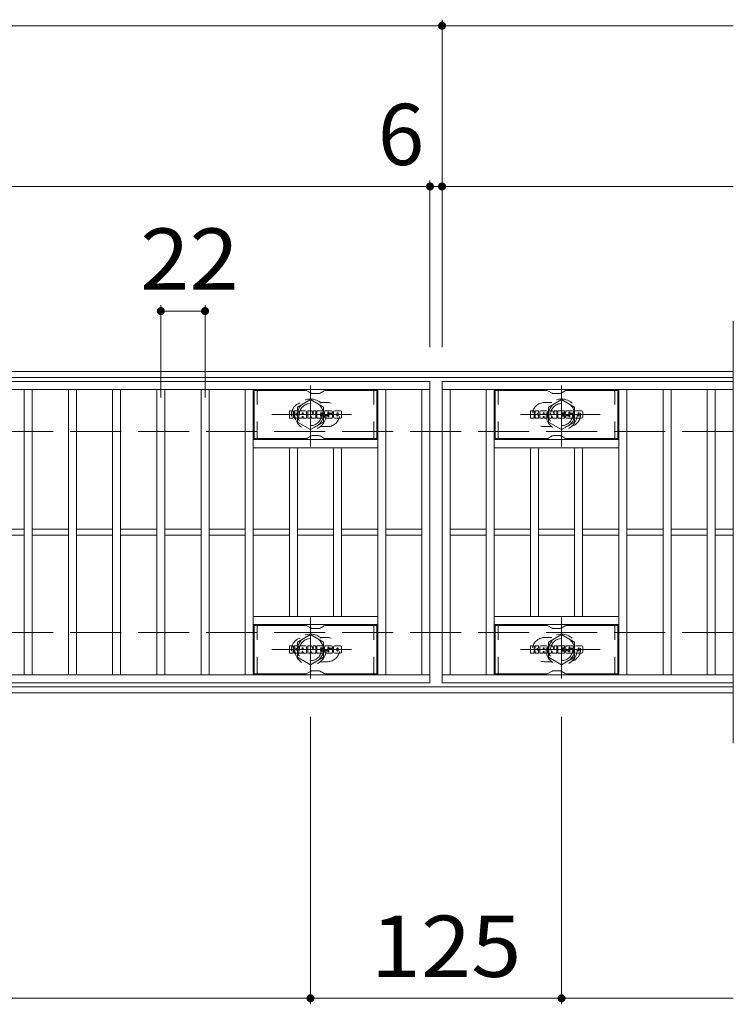
# Model space of a CAD drawing. Units: millimetres. Extents: x -1636 to 1802, y -1378 to 1218.
# Drawn here: x -695 to -340, y 599 to 1089 of the extents above; entities that cross this region are included whole.
import ezdxf

# ---------------------------------------------------------------- set-up
doc = ezdxf.new("R2010")
doc.units = ezdxf.units.MM
doc.header["$LTSCALE"] = 10
for name, pattern in [('JWW_CENTER1', [6.773333, 4.233333, -0.846667, 0.846667, -0.846667]), ('JWW_DASHED1', [1.693333, 0.846667, -0.846667]), ('JWW_DASHED3', [3.386667, 2.54, -0.846667])]:
    doc.linetypes.add(name, pattern=pattern)
for name, color, linetype in [('C-1', 7, 'Continuous'), ('C-2', 7, 'Continuous'), ('C-3', 7, 'Continuous'), ('C-4', 7, 'Continuous'), ('C-8', 7, 'Continuous'), ('C-F', 7, 'Continuous')]:
    doc.layers.add(name, color=color, linetype=linetype)
doc.styles.add('ＭＳ ゴシック', font='msgothic.ttc', dxfattribs={"height": 1})

msp = doc.modelspace()

# ---------------------------------------------------------------- linework, layer by layer
at = {"layer": 'C-1', "color": 2, "linetype": 'Continuous', "lineweight": 9}
for p, q in [((-339.6, 913.97), (-1635.6, 913.97)), ((-339.6, 910.97), (-1635.6, 910.97)), ((-339.6, 756.97), (-1635.6, 756.97)), ((-339.6, 753.97), (-1635.6, 753.97))]:
    msp.add_line(p, q, dxfattribs=at)
at = {"layer": 'C-1', "color": 2, "linetype": 'JWW_DASHED3', "lineweight": 9}
for p, q in [((-339.6, 883.97), (-1635.6, 883.97)), ((-339.6, 783.97), (-1635.6, 783.97))]:
    msp.add_line(p, q, dxfattribs=at)
at = {"layer": 'C-2', "color": 3, "linetype": 'Continuous', "lineweight": 9}
for p, q in [((-339.6, 938.97), (-339.6, 728.97)), ((-1484.6, 908.97), (-490.6, 908.97)), ((-490.6, 908.97), (-490.6, 758.97)), ((-339.6, 908.97), (-484.6, 908.97)), ((-484.6, 908.97), (-339.6, 908.97)), ((-484.6, 908.97), (-484.6, 758.97)), ((-484.6, 908.97), (-484.6, 758.97)), ((-1484.6, 904.97), (-490.6, 904.97)), ((-692.6, 762.97), (-692.6, 904.97)), ((-688.6, 762.97), (-688.6, 904.97)), ((-670.6, 762.97), (-670.6, 904.97)), ((-666.6, 762.97), (-666.6, 904.97)), ((-648.6, 762.97), (-648.6, 904.97)), ((-644.6, 762.97), (-644.6, 904.97)), ((-626.6, 762.97), (-626.6, 904.97)), ((-622.6, 762.97), (-622.6, 904.97)), ((-604.6, 762.97), (-604.6, 904.97)), ((-600.6, 762.97), (-600.6, 904.97)), ((-582.6, 762.97), (-582.6, 904.97)), ((-578.6, 762.97), (-578.6, 904.97)), ((-516.6, 762.97), (-516.6, 904.97)), ((-512.6, 762.97), (-512.6, 904.97)), ((-494.6, 762.97), (-494.6, 904.97)), ((-484.6, 904.97), (-339.6, 904.97)), ((-480.6, 762.97), (-480.6, 904.97)), ((-462.6, 762.97), (-462.6, 904.97)), ((-458.59, 762.97), (-458.59, 904.97)), ((-396.6, 762.97), (-396.6, 904.97)), ((-392.6, 762.97), (-392.6, 904.97)), ((-374.6, 762.97), (-374.6, 904.97)), ((-370.6, 762.97), (-370.6, 904.97)), ((-352.6, 762.97), (-352.6, 904.97)), ((-348.6, 762.97), (-348.6, 904.97)), ((-516.6, 879.97), (-578.6, 879.97)), ((-458.6, 879.97), (-396.6, 879.97)), ((-516.6, 875.97), (-578.6, 875.97)), ((-560.6, 791.97), (-560.6, 875.97)), ((-556.6, 791.97), (-556.6, 875.97)), ((-538.6, 791.97), (-538.6, 875.97)), ((-534.6, 791.97), (-534.6, 875.97)), ((-458.6, 875.97), (-396.6, 875.97)), ((-440.6, 791.97), (-440.6, 875.97)), ((-436.6, 791.97), (-436.6, 875.97)), ((-418.59, 791.97), (-418.59, 875.97)), ((-414.6, 791.97), (-414.6, 875.97)), ((-710.6, 835.47), (-692.6, 835.47)), ((-688.6, 835.47), (-670.6, 835.47)), ((-666.6, 835.47), (-648.6, 835.47)), ((-644.6, 835.47), (-626.6, 835.47)), ((-622.6, 835.47), (-604.6, 835.47)), ((-600.6, 835.47), (-582.6, 835.47)), ((-578.6, 835.47), (-560.6, 835.47)), ((-556.6, 835.47), (-538.6, 835.47)), ((-534.6, 835.47), (-516.6, 835.47)), ((-512.6, 835.47), (-494.6, 835.47)), ((-480.6, 835.47), (-462.6, 835.47)), ((-458.59, 835.47), (-440.6, 835.47)), ((-436.6, 835.47), (-418.59, 835.47)), ((-414.6, 835.47), (-396.6, 835.47)), ((-392.6, 835.47), (-374.6, 835.47)), ((-370.6, 835.47), (-352.6, 835.47)), ((-348.6, 835.47), (-339.6, 835.47)), ((-710.6, 832.47), (-692.6, 832.47)), ((-688.6, 832.47), (-670.6, 832.47)), ((-666.6, 832.47), (-648.6, 832.47)), ((-644.6, 832.47), (-626.6, 832.47)), ((-622.6, 832.47), (-604.6, 832.47)), ((-600.6, 832.47), (-582.6, 832.47)), ((-578.6, 832.47), (-560.6, 832.47)), ((-556.6, 832.47), (-538.6, 832.47)), ((-534.6, 832.47), (-516.6, 832.47)), ((-512.6, 832.47), (-494.6, 832.47)), ((-480.6, 832.47), (-462.6, 832.47)), ((-458.59, 832.47), (-440.6, 832.47)), ((-436.6, 832.47), (-418.59, 832.47)), ((-414.6, 832.47), (-396.6, 832.47)), ((-392.6, 832.47), (-374.6, 832.47)), ((-370.6, 832.47), (-352.6, 832.47)), ((-348.6, 832.47), (-339.6, 832.47)), ((-516.6, 791.97), (-578.6, 791.97)), ((-458.6, 791.97), (-396.6, 791.97)), ((-516.6, 787.97), (-578.6, 787.97)), ((-458.6, 787.97), (-396.6, 787.97)), ((-490.6, 762.97), (-1484.6, 762.97)), ((-339.6, 762.97), (-484.6, 762.97)), ((-490.6, 758.97), (-1484.6, 758.97)), ((-339.6, 758.97), (-484.6, 758.97))]:
    msp.add_line(p, q, dxfattribs=at)
at = {"layer": 'C-2', "color": 3, "linetype": 'JWW_DASHED1', "lineweight": 9}
for p, q in [((-541.6, 898.47), (-545.19, 898.47)), ((-433.6, 898.47), (-430, 898.47)), ((-541.6, 886.47), (-545.19, 886.47)), ((-433.6, 886.47), (-430, 886.47)), ((-541.6, 781.47), (-545.19, 781.47)), ((-433.6, 781.47), (-430, 781.47)), ((-541.6, 769.47), (-545.19, 769.47)), ((-433.6, 769.47), (-430, 769.47))]:
    msp.add_line(p, q, dxfattribs=at)
for centre, start, end in [((-553.6, 892.47), 106.3331, 253.6669), ((-541.6, 892.47), 270, 90), ((-433.6, 892.47), 90, 270), ((-421.6, 892.47), 286.3331, 73.6669), ((-553.6, 775.47), 106.3331, 253.6669), ((-541.6, 775.47), 270, 90), ((-433.6, 775.47), 90, 270), ((-421.6, 775.47), 286.3331, 73.6669)]:
    msp.add_arc(centre, 6, start, end, dxfattribs=at)
at = {"layer": 'C-3', "color": 6, "linetype": 'Continuous', "lineweight": 9}
for p, q in [((-552.46, 904.47), (-578.1, 904.47)), ((-578.1, 880.47), (-578.1, 904.47)), ((-551.96, 904.33), (-549.83, 903.1)), ((-545.86, 902.97), (-549.33, 902.97)), ((-543.23, 904.33), (-545.36, 903.1)), ((-542.73, 904.47), (-517.1, 904.47)), ((-517.1, 880.47), (-517.1, 904.47)), ((-432.46, 904.47), (-458.1, 904.47)), ((-458.1, 880.47), (-458.1, 904.47)), ((-431.96, 904.33), (-429.83, 903.1)), ((-425.86, 902.97), (-429.33, 902.97)), ((-423.23, 904.33), (-425.36, 903.1)), ((-422.73, 904.47), (-397.1, 904.47)), ((-397.1, 880.47), (-397.1, 904.47)), ((-552.46, 880.47), (-578.1, 880.47)), ((-551.96, 880.6), (-549.83, 881.84)), ((-545.86, 881.97), (-549.33, 881.97)), ((-543.23, 880.6), (-545.36, 881.84)), ((-542.73, 880.47), (-517.1, 880.47)), ((-432.46, 880.47), (-458.1, 880.47)), ((-431.96, 880.6), (-429.83, 881.84)), ((-425.86, 881.97), (-429.33, 881.97)), ((-423.23, 880.6), (-425.36, 881.84)), ((-422.73, 880.47), (-397.1, 880.47)), ((-552.46, 787.47), (-578.1, 787.47)), ((-578.1, 763.47), (-578.1, 787.47)), ((-551.96, 787.33), (-549.83, 786.1)), ((-545.86, 785.97), (-549.33, 785.97)), ((-543.23, 787.33), (-545.36, 786.1)), ((-542.73, 787.47), (-517.1, 787.47)), ((-517.1, 763.47), (-517.1, 787.47)), ((-432.46, 787.47), (-458.1, 787.47)), ((-458.1, 763.47), (-458.1, 787.47)), ((-431.96, 787.33), (-429.83, 786.1)), ((-425.86, 785.97), (-429.33, 785.97)), ((-423.23, 787.33), (-425.36, 786.1)), ((-422.73, 787.47), (-397.09, 787.47)), ((-397.09, 763.47), (-397.09, 787.47)), ((-551.96, 763.6), (-549.83, 764.84)), ((-545.86, 764.97), (-549.33, 764.97)), ((-543.23, 763.6), (-545.36, 764.84)), ((-431.96, 763.6), (-429.83, 764.84)), ((-425.86, 764.97), (-429.33, 764.97)), ((-423.23, 763.6), (-425.36, 764.84)), ((-552.46, 763.47), (-578.1, 763.47)), ((-542.73, 763.47), (-517.1, 763.47)), ((-432.46, 763.47), (-458.1, 763.47)), ((-422.73, 763.47), (-397.09, 763.47))]:
    msp.add_line(p, q, dxfattribs=at)
at = {"layer": 'C-3', "color": 6, "linetype": 'JWW_DASHED1', "lineweight": 9}
for p, q in [((-576.6, 880.47), (-576.6, 904.47)), ((-518.6, 880.47), (-518.6, 904.47)), ((-456.6, 880.47), (-456.6, 904.47)), ((-398.6, 880.47), (-398.6, 904.47)), ((-576.6, 763.47), (-576.6, 787.47)), ((-518.6, 763.47), (-518.6, 787.47)), ((-456.6, 763.47), (-456.6, 787.47)), ((-398.59, 763.47), (-398.59, 787.47))]:
    msp.add_line(p, q, dxfattribs=at)
at = {"layer": 'C-3', "color": 6, "linetype": 'Continuous', "lineweight": 9}
for centre, start, end in [((-552.46, 903.47), 60, 90), ((-549.33, 903.97), 240, 270), ((-545.86, 903.97), 270, 300), ((-542.73, 903.47), 90, 120), ((-432.46, 903.47), 60, 90), ((-429.33, 903.97), 240, 270), ((-425.86, 903.97), 270, 300), ((-422.73, 903.47), 90, 120), ((-552.46, 881.47), 270, 300), ((-549.33, 880.97), 90, 120), ((-545.86, 880.97), 60, 90), ((-542.73, 881.47), 240, 270), ((-432.46, 881.47), 270, 300), ((-429.33, 880.97), 90, 120), ((-425.86, 880.97), 60, 90), ((-422.73, 881.47), 240, 270), ((-552.46, 786.47), 60, 90), ((-549.33, 786.97), 240, 270), ((-545.86, 786.97), 270, 300), ((-542.73, 786.47), 90, 120), ((-432.46, 786.47), 60, 90), ((-429.33, 786.97), 240, 270), ((-425.86, 786.97), 270, 300), ((-422.73, 786.47), 90, 120), ((-549.33, 763.97), 90, 120), ((-545.86, 763.97), 60, 90), ((-429.33, 763.97), 90, 120), ((-425.86, 763.97), 60, 90), ((-552.46, 764.47), 270, 300), ((-542.73, 764.47), 240, 270), ((-432.46, 764.47), 270, 300), ((-422.73, 764.47), 240, 270)]:
    msp.add_arc(centre, 1, start, end, dxfattribs=at)
at = {"layer": 'C-4', "color": 7, "linetype": 'Continuous', "lineweight": 9}
for p, q in [((-484.6, 925.97), (-484.6, 1088.97)), ((-1635.6, 1085.97), (-339.6, 1085.97)), ((-1635.6, 1005.97), (-339.6, 1005.97)), ((-490.6, 925.97), (-490.6, 1008.97)), ((-624.6, 900.97), (-624.6, 946.97)), ((-602.6, 900.97), (-602.6, 946.97)), ((-624.6, 943.97), (-602.6, 943.97)), ((-550.1, 741.97), (-550.1, 598.97)), ((-425.1, 741.97), (-425.1, 598.97)), ((-1635.6, 601.97), (-339.6, 601.97))]:
    msp.add_line(p, q, dxfattribs=at)
at = {"layer": 'C-4', "color": 7, "linetype": 'Continuous', "lineweight": 9, "const_width": 2}
for points in [[(-483.6, 1085.97, 0.414214), (-484.6, 1086.97, 0.414214), (-485.6, 1085.97, 0.414214), (-484.6, 1084.97, 0.414214)], [(-489.6, 1005.97, 0.414214), (-490.6, 1006.97, 0.414214), (-491.6, 1005.97, 0.414214), (-490.6, 1004.97, 0.414214)], [(-483.6, 1005.97, 0.414214), (-484.6, 1006.97, 0.414214), (-485.6, 1005.97, 0.414214), (-484.6, 1004.97, 0.414214)], [(-623.6, 943.97, 0.414214), (-624.6, 944.97, 0.414214), (-625.6, 943.97, 0.414214), (-624.6, 942.97, 0.414214)], [(-601.6, 943.97, 0.414214), (-602.6, 944.97, 0.414214), (-603.6, 943.97, 0.414214), (-602.6, 942.97, 0.414214)], [(-549.1, 601.97, 0.414214), (-550.1, 602.97, 0.414214), (-551.1, 601.97, 0.414214), (-550.1, 600.97, 0.414214)], [(-424.1, 601.97, 0.414214), (-425.1, 602.97, 0.414214), (-426.1, 601.97, 0.414214), (-425.1, 600.97, 0.414214)]]:
    msp.add_lwpolyline(points, format="xyb", close=True, dxfattribs=at)
at = {"layer": 'C-8', "color": 4, "linetype": 'JWW_CENTER1', "lineweight": 9}
for p, q in [((-550.1, 876.5), (-550.1, 906.85)), ((-425.1, 876.5), (-425.1, 906.85)), ((-529.63, 892.47), (-569.32, 892.47)), ((-445.57, 892.47), (-405.87, 892.47)), ((-550.1, 791.44), (-550.1, 761.09)), ((-425.1, 791.44), (-425.1, 761.09)), ((-529.63, 775.47), (-569.32, 775.47)), ((-445.57, 775.47), (-405.87, 775.47))]:
    msp.add_line(p, q, dxfattribs=at)
at = {"layer": 'C-8', "color": 4, "linetype": 'JWW_DASHED1', "lineweight": 9}
for p, q in [((-556.6, 896.22), (-550.1, 899.97)), ((-550.1, 899.97), (-543.6, 896.22)), ((-425.1, 899.97), (-431.6, 896.22)), ((-418.6, 896.22), (-425.1, 899.97)), ((-556.6, 888.72), (-556.6, 896.22)), ((-543.6, 896.22), (-543.6, 888.72)), ((-431.6, 896.22), (-431.6, 888.72)), ((-418.6, 888.72), (-418.6, 896.22)), ((-550.1, 884.96), (-556.6, 888.72)), ((-543.6, 888.72), (-550.1, 884.96)), ((-431.6, 888.72), (-425.1, 884.96)), ((-425.1, 884.96), (-418.6, 888.72)), ((-550.1, 782.97), (-556.6, 779.22)), ((-556.6, 779.22), (-556.6, 771.72)), ((-543.6, 779.22), (-550.1, 782.97)), ((-543.6, 771.72), (-543.6, 779.22)), ((-431.6, 779.22), (-425.1, 782.97)), ((-431.6, 771.72), (-431.6, 779.22)), ((-425.1, 782.97), (-418.6, 779.22)), ((-418.6, 779.22), (-418.6, 771.72)), ((-556.6, 771.72), (-550.1, 767.96)), ((-550.1, 767.96), (-543.6, 771.72)), ((-425.1, 767.96), (-431.6, 771.72)), ((-418.6, 771.72), (-425.1, 767.96))]:
    msp.add_line(p, q, dxfattribs=at)
for centre, radius in [((-550.1, 892.47), 7.75), ((-550.1, 892.47), 6.5), ((-550.1, 892.47), 5.5), ((-425.1, 892.47), 7.75), ((-425.1, 892.47), 6.5), ((-425.1, 892.47), 5.5), ((-550.1, 775.47), 7.75), ((-550.1, 775.47), 6.5), ((-550.1, 775.47), 5.5), ((-425.1, 775.47), 7.75), ((-425.1, 775.47), 6.5), ((-425.1, 775.47), 5.5)]:
    msp.add_circle(centre, radius, dxfattribs=at)
at = {"layer": 'C-F', "color": 7, "linetype": 'Continuous', "lineweight": 9}
for p, q in [((-560.61, 890.87), (-560.61, 894.22)), ((-558.92, 894.38), (-560.45, 894.38)), ((-558.77, 894.22), (-558.77, 893.3)), ((-558.77, 890.87), (-558.77, 891.96)), ((-558.27, 890.87), (-558.27, 891.96)), ((-558.26, 894.22), (-558.26, 893.3)), ((-556.76, 894.38), (-558.11, 894.38)), ((-556.6, 894.22), (-556.6, 893.44)), ((-556.6, 890.87), (-556.6, 891.8)), ((-555.94, 890.87), (-555.94, 893.86)), ((-552.62, 894.38), (-555.41, 894.38)), ((-554.27, 892.59), (-554.27, 893.13)), ((-553.82, 892.53), (-554.22, 892.53)), ((-553.76, 892.59), (-553.76, 893.13)), ((-552.1, 890.87), (-552.1, 893.86)), ((-551.43, 894.22), (-551.43, 890.87)), ((-551.27, 894.38), (-549.56, 894.38)), ((-549.62, 890.83), (-549.91, 891.81)), ((-549.41, 894.27), (-548.94, 892.78)), ((-548.78, 894.22), (-548.78, 892.8)), ((-548.62, 894.38), (-547.6, 894.38)), ((-547.44, 894.22), (-547.44, 890.87)), ((-546.93, 890.87), (-546.93, 894.22)), ((-546.77, 894.38), (-543.75, 894.38)), ((-543.75, 892.14), (-544.88, 892.14)), ((-543.75, 893.39), (-544.87, 893.39)), ((-543.75, 892.95), (-544.87, 892.95)), ((-543.6, 893.55), (-543.6, 894.22)), ((-543.6, 892.3), (-543.6, 892.79)), ((-542.94, 891.88), (-541.58, 891.88)), ((-539.61, 894.38), (-542.66, 894.38)), ((-541.08, 892.21), (-542.66, 892.21)), ((-541.43, 893.04), (-541.43, 893.45)), ((-541.28, 892.88), (-539.52, 892.88)), ((-540.93, 892.06), (-540.93, 891.61)), ((-540.92, 893.36), (-540.92, 893.45)), ((-540.76, 893.2), (-539.09, 893.2)), ((-539.09, 893.86), (-539.09, 893.2)), ((-538.58, 891.24), (-538.58, 893.86)), ((-535.11, 894.38), (-538.06, 894.38)), ((-536.9, 892.04), (-536.9, 893.06)), ((-536.26, 892.04), (-536.26, 893.06)), ((-534.58, 893.86), (-534.58, 891.24)), ((-440.61, 890.87), (-440.61, 894.22)), ((-438.92, 894.38), (-440.45, 894.38)), ((-438.77, 894.22), (-438.77, 893.3)), ((-438.77, 890.87), (-438.77, 891.96)), ((-438.27, 890.87), (-438.27, 891.96)), ((-438.26, 894.22), (-438.26, 893.3)), ((-436.76, 894.38), (-438.11, 894.38)), ((-436.6, 894.22), (-436.6, 893.44)), ((-436.6, 890.87), (-436.6, 891.8)), ((-435.94, 890.87), (-435.94, 893.86)), ((-432.62, 894.38), (-435.41, 894.38)), ((-434.27, 892.59), (-434.27, 893.13)), ((-433.82, 892.53), (-434.22, 892.53)), ((-433.76, 892.59), (-433.76, 893.13)), ((-432.1, 890.87), (-432.1, 893.86)), ((-431.43, 894.22), (-431.43, 890.87)), ((-431.27, 894.38), (-429.56, 894.38)), ((-429.62, 890.83), (-429.91, 891.81)), ((-429.41, 894.27), (-428.94, 892.78)), ((-428.77, 894.22), (-428.77, 892.8)), ((-428.62, 894.38), (-427.6, 894.38)), ((-427.44, 894.22), (-427.44, 890.87)), ((-426.93, 890.87), (-426.93, 894.22)), ((-426.77, 894.38), (-423.75, 894.38)), ((-423.75, 892.14), (-424.88, 892.14)), ((-423.75, 893.39), (-424.87, 893.39)), ((-423.75, 892.95), (-424.87, 892.95)), ((-423.6, 893.55), (-423.6, 894.22)), ((-423.6, 892.3), (-423.6, 892.79)), ((-422.94, 891.88), (-421.58, 891.88)), ((-419.61, 894.38), (-422.66, 894.38)), ((-421.08, 892.21), (-422.66, 892.21)), ((-421.43, 893.04), (-421.43, 893.45)), ((-421.28, 892.88), (-419.52, 892.88)), ((-420.93, 892.06), (-420.93, 891.61)), ((-420.92, 893.36), (-420.92, 893.45)), ((-420.76, 893.2), (-419.09, 893.2)), ((-419.09, 893.86), (-419.09, 893.2)), ((-418.58, 891.24), (-418.58, 893.86)), ((-415.11, 894.38), (-418.06, 894.38)), ((-416.9, 892.04), (-416.9, 893.06)), ((-416.26, 892.04), (-416.26, 893.06)), ((-414.58, 893.86), (-414.58, 891.24)), ((-560.45, 890.71), (-558.92, 890.71)), ((-558.11, 890.71), (-556.76, 890.71)), ((-554.43, 890.71), (-555.78, 890.71)), ((-554.27, 890.87), (-554.27, 891.29)), ((-553.76, 890.87), (-553.76, 891.29)), ((-553.61, 890.71), (-552.26, 890.71)), ((-550.27, 890.71), (-551.27, 890.71)), ((-550.11, 890.87), (-550.11, 891.78)), ((-547.6, 890.71), (-549.47, 890.71)), ((-546.77, 890.71), (-543.77, 890.71)), ((-543.77, 891.72), (-544.88, 891.72)), ((-543.61, 890.87), (-543.61, 891.56)), ((-543.09, 891.73), (-543.09, 891.24)), ((-539.52, 890.71), (-542.57, 890.71)), ((-541.42, 891.73), (-541.42, 891.61)), ((-535.11, 890.71), (-538.06, 890.71)), ((-440.45, 890.71), (-438.92, 890.71)), ((-438.11, 890.71), (-436.76, 890.71)), ((-434.43, 890.71), (-435.78, 890.71)), ((-434.27, 890.87), (-434.27, 891.29)), ((-433.76, 890.87), (-433.76, 891.29)), ((-433.61, 890.71), (-432.26, 890.71)), ((-430.27, 890.71), (-431.27, 890.71)), ((-430.11, 890.87), (-430.11, 891.78)), ((-427.6, 890.71), (-429.47, 890.71)), ((-426.77, 890.71), (-423.77, 890.71)), ((-423.77, 891.72), (-424.88, 891.72)), ((-423.61, 890.87), (-423.61, 891.56)), ((-423.09, 891.73), (-423.09, 891.24)), ((-419.52, 890.71), (-422.57, 890.71)), ((-421.42, 891.73), (-421.42, 891.61)), ((-415.11, 890.71), (-418.06, 890.71)), ((-560.61, 773.87), (-560.61, 777.22)), ((-558.92, 777.38), (-560.45, 777.38)), ((-558.77, 777.22), (-558.77, 776.3)), ((-558.77, 773.87), (-558.77, 774.96)), ((-558.27, 773.87), (-558.27, 774.96)), ((-558.26, 777.22), (-558.26, 776.3)), ((-556.76, 777.38), (-558.11, 777.38)), ((-556.6, 777.22), (-556.6, 776.44)), ((-556.6, 773.87), (-556.6, 774.8)), ((-555.94, 773.87), (-555.94, 776.86)), ((-552.62, 777.38), (-555.41, 777.38)), ((-554.27, 775.59), (-554.27, 776.13)), ((-554.27, 773.87), (-554.27, 774.29)), ((-553.82, 775.53), (-554.22, 775.53)), ((-553.76, 775.59), (-553.76, 776.13)), ((-553.76, 773.87), (-553.76, 774.29)), ((-552.1, 773.87), (-552.1, 776.86)), ((-551.43, 777.22), (-551.43, 773.87)), ((-551.27, 777.38), (-549.56, 777.38)), ((-550.11, 773.87), (-550.11, 774.78)), ((-549.62, 773.83), (-549.91, 774.81)), ((-549.41, 777.27), (-548.94, 775.78)), ((-548.78, 777.22), (-548.78, 775.8)), ((-548.62, 777.38), (-547.6, 777.38)), ((-547.44, 777.22), (-547.44, 773.87)), ((-546.93, 773.87), (-546.93, 777.22)), ((-546.77, 777.38), (-543.75, 777.38)), ((-543.75, 775.15), (-544.88, 775.15)), ((-543.77, 774.72), (-544.88, 774.72)), ((-543.75, 776.39), (-544.87, 776.39)), ((-543.75, 775.95), (-544.87, 775.95)), ((-543.61, 773.87), (-543.61, 774.56)), ((-543.6, 776.55), (-543.6, 777.22)), ((-543.6, 775.3), (-543.6, 775.79)), ((-543.09, 774.73), (-543.09, 774.24)), ((-542.94, 774.88), (-541.58, 774.88)), ((-539.61, 777.38), (-542.66, 777.38)), ((-541.08, 775.21), (-542.66, 775.21)), ((-541.43, 776.04), (-541.43, 776.45)), ((-541.42, 774.73), (-541.42, 774.62)), ((-541.28, 775.88), (-539.52, 775.88)), ((-540.93, 775.06), (-540.93, 774.62)), ((-540.92, 776.36), (-540.92, 776.45)), ((-540.76, 776.2), (-539.09, 776.2)), ((-539.09, 776.86), (-539.09, 776.2)), ((-538.58, 774.24), (-538.58, 776.86)), ((-535.11, 777.38), (-538.06, 777.38)), ((-536.9, 775.04), (-536.9, 776.06)), ((-536.26, 775.04), (-536.26, 776.06)), ((-534.58, 776.86), (-534.58, 774.24)), ((-440.61, 773.87), (-440.61, 777.22)), ((-438.92, 777.38), (-440.45, 777.38)), ((-438.77, 777.22), (-438.77, 776.3)), ((-438.77, 773.87), (-438.77, 774.96)), ((-438.27, 773.87), (-438.27, 774.96)), ((-438.26, 777.22), (-438.26, 776.3)), ((-436.76, 777.38), (-438.11, 777.38)), ((-436.6, 777.22), (-436.6, 776.44)), ((-436.6, 773.87), (-436.6, 774.8)), ((-435.94, 773.87), (-435.94, 776.86)), ((-432.62, 777.38), (-435.41, 777.38)), ((-434.27, 775.59), (-434.27, 776.13)), ((-434.27, 773.87), (-434.27, 774.29)), ((-433.82, 775.53), (-434.22, 775.53)), ((-433.76, 775.59), (-433.76, 776.13)), ((-433.76, 773.87), (-433.76, 774.29)), ((-432.1, 773.87), (-432.1, 776.86)), ((-431.42, 777.22), (-431.42, 773.87)), ((-431.27, 777.38), (-429.56, 777.38)), ((-430.11, 773.87), (-430.11, 774.78)), ((-429.62, 773.83), (-429.91, 774.81)), ((-429.41, 777.27), (-428.94, 775.78)), ((-428.77, 777.22), (-428.77, 775.8)), ((-428.62, 777.38), (-427.6, 777.38)), ((-427.44, 777.22), (-427.44, 773.87)), ((-426.93, 773.87), (-426.93, 777.22)), ((-426.77, 777.38), (-423.75, 777.38)), ((-423.75, 775.15), (-424.88, 775.15)), ((-423.77, 774.72), (-424.88, 774.72)), ((-423.75, 776.39), (-424.87, 776.39)), ((-423.75, 775.95), (-424.87, 775.95)), ((-423.61, 773.87), (-423.61, 774.56)), ((-423.6, 776.55), (-423.6, 777.22)), ((-423.6, 775.3), (-423.6, 775.79)), ((-423.09, 774.73), (-423.09, 774.24)), ((-422.93, 774.88), (-421.58, 774.88)), ((-419.61, 777.38), (-422.66, 777.38)), ((-421.08, 775.21), (-422.66, 775.21)), ((-421.43, 776.04), (-421.43, 776.45)), ((-421.42, 774.73), (-421.42, 774.62)), ((-421.28, 775.88), (-419.52, 775.88)), ((-420.92, 776.36), (-420.92, 776.45)), ((-420.92, 775.06), (-420.92, 774.62)), ((-420.76, 776.2), (-419.09, 776.2)), ((-419.09, 776.86), (-419.09, 776.2)), ((-418.58, 774.24), (-418.58, 776.86)), ((-415.11, 777.38), (-418.06, 777.38)), ((-416.9, 775.04), (-416.9, 776.06)), ((-416.26, 775.04), (-416.26, 776.06)), ((-414.58, 776.86), (-414.58, 774.24)), ((-560.45, 773.71), (-558.92, 773.71)), ((-558.11, 773.71), (-556.76, 773.71)), ((-554.43, 773.71), (-555.78, 773.71)), ((-553.61, 773.71), (-552.26, 773.71)), ((-550.27, 773.71), (-551.27, 773.71)), ((-547.6, 773.71), (-549.47, 773.71)), ((-546.77, 773.71), (-543.77, 773.71)), ((-539.52, 773.71), (-542.57, 773.71)), ((-535.11, 773.71), (-538.06, 773.71)), ((-440.45, 773.71), (-438.92, 773.71)), ((-438.11, 773.71), (-436.76, 773.71)), ((-434.43, 773.71), (-435.78, 773.71)), ((-433.61, 773.71), (-432.26, 773.71)), ((-430.27, 773.71), (-431.27, 773.71)), ((-427.6, 773.71), (-429.47, 773.71)), ((-426.77, 773.71), (-423.77, 773.71)), ((-419.52, 773.71), (-422.57, 773.71)), ((-415.11, 773.71), (-418.06, 773.71))]:
    msp.add_line(p, q, dxfattribs=at)
for centre, radius, start, end in [((-560.45, 894.22), 0.157, 90, 180), ((-558.92, 894.22), 0.157, 0, 90), ((-558.52, 893.3), 0.251, 180, 0), ((-558.52, 891.96), 0.249, 0, 180), ((-558.11, 894.22), 0.157, 90, 180), ((-557.68, 892.63), 0.0878, 97.3317, 266.5718), ((-557.98, 894.96), 2.26, 277.3317, 299.4207), ((-557.79, 890.9), 1.64, 53.7199, 86.5718), ((-557.13, 893.44), 0.524, 299.4207, 0), ((-557.12, 891.8), 0.524, 0, 53.7199), ((-556.76, 894.22), 0.157, 0, 90), ((-555.41, 893.86), 0.524, 90, 180), ((-554.02, 893.13), 0.255, 0, 180), ((-554.22, 892.59), 0.0524, 180, 270), ((-553.82, 892.59), 0.0524, 270, 0), ((-552.62, 893.86), 0.524, 0, 90), ((-551.27, 894.22), 0.157, 90, 180), ((-550.01, 891.78), 0.101, 16.4888, 180), ((-549.56, 894.22), 0.157, 17.7564, 90), ((-548.86, 892.8), 0.0827, 197.7564, 0), ((-548.62, 894.22), 0.157, 90, 180), ((-547.6, 894.22), 0.157, 0, 90), ((-546.77, 894.22), 0.157, 90, 180), ((-544.87, 893.17), 0.22, 90, 270), ((-544.88, 891.93), 0.214, 90, 270), ((-543.75, 894.22), 0.157, 0, 90), ((-543.75, 893.55), 0.157, 270, 0), ((-543.75, 892.79), 0.157, 0, 90), ((-543.75, 892.3), 0.157, 270, 0), ((-540.72, 893.3), 2.38, 157.1011, 202.8989), ((-542.94, 891.73), 0.157, 90, 180), ((-542.66, 894.12), 0.262, 90, 157.1011), ((-542.66, 892.47), 0.262, 202.8989, 270), ((-541.58, 891.73), 0.157, 0, 90), ((-541.18, 893.45), 0.259, 0, 180), ((-541.28, 893.04), 0.157, 180, 270), ((-541.08, 892.06), 0.157, 0, 90), ((-540.76, 893.36), 0.157, 180, 270), ((-539.61, 893.86), 0.524, 0, 90), ((-539.52, 892.62), 0.262, 22.908, 90), ((-541.46, 891.8), 2.37, 337.092, 22.908), ((-538.06, 893.86), 0.524, 90, 180), ((-536.58, 893.06), 0.321, 0, 180), ((-536.58, 892.04), 0.321, 180, 0), ((-535.11, 893.86), 0.524, 0, 90), ((-440.45, 894.22), 0.157, 90, 180), ((-438.92, 894.22), 0.157, 0, 90), ((-438.52, 893.3), 0.251, 180, 0), ((-438.52, 891.96), 0.249, 0, 180), ((-438.11, 894.22), 0.157, 90, 180), ((-437.68, 892.63), 0.0878, 97.3317, 266.5718), ((-437.98, 894.96), 2.26, 277.3317, 299.4207), ((-437.79, 890.9), 1.64, 53.7199, 86.5718), ((-437.13, 893.44), 0.524, 299.4207, 0), ((-437.12, 891.8), 0.524, 0, 53.7199), ((-436.76, 894.22), 0.157, 0, 90), ((-435.41, 893.86), 0.524, 90, 180), ((-434.02, 893.13), 0.255, 0, 180), ((-434.22, 892.59), 0.0524, 180, 270), ((-433.82, 892.59), 0.0524, 270, 0), ((-432.62, 893.86), 0.524, 0, 90), ((-431.27, 894.22), 0.157, 90, 180), ((-430.01, 891.78), 0.101, 16.4888, 180), ((-429.56, 894.22), 0.157, 17.7564, 90), ((-428.86, 892.8), 0.0827, 197.7564, 0), ((-428.62, 894.22), 0.157, 90, 180), ((-427.6, 894.22), 0.157, 0, 90), ((-426.77, 894.22), 0.157, 90, 180), ((-424.87, 893.17), 0.22, 90, 270), ((-424.88, 891.93), 0.214, 90, 270), ((-423.75, 894.22), 0.157, 0, 90), ((-423.75, 893.55), 0.157, 270, 0), ((-423.75, 892.79), 0.157, 0, 90), ((-423.75, 892.3), 0.157, 270, 0), ((-420.72, 893.3), 2.38, 157.1011, 202.8989), ((-422.94, 891.73), 0.157, 90, 180), ((-422.66, 894.12), 0.262, 90, 157.1011), ((-422.66, 892.47), 0.262, 202.8989, 270), ((-421.58, 891.73), 0.157, 0, 90), ((-421.17, 893.45), 0.259, 0, 180), ((-421.28, 893.04), 0.157, 180, 270), ((-421.08, 892.06), 0.157, 0, 90), ((-420.76, 893.36), 0.157, 180, 270), ((-419.61, 893.86), 0.524, 0, 90), ((-419.52, 892.62), 0.262, 22.908, 90), ((-421.46, 891.8), 2.37, 337.092, 22.908), ((-418.06, 893.86), 0.524, 90, 180), ((-416.58, 893.06), 0.321, 0, 180), ((-416.58, 892.04), 0.321, 180, 0), ((-415.11, 893.86), 0.524, 0, 90), ((-560.45, 890.87), 0.157, 180, 270), ((-558.92, 890.87), 0.157, 270, 0), ((-558.11, 890.87), 0.157, 180, 270), ((-556.76, 890.87), 0.157, 270, 0), ((-555.78, 890.87), 0.157, 180, 270), ((-554.43, 890.87), 0.157, 270, 0), ((-554.02, 891.29), 0.255, 0, 180), ((-553.61, 890.87), 0.157, 180, 270), ((-552.26, 890.87), 0.157, 270, 0), ((-551.27, 890.87), 0.157, 180, 270), ((-550.27, 890.87), 0.157, 270, 0), ((-549.47, 890.87), 0.157, 196.4888, 270), ((-547.6, 890.87), 0.157, 270, 0), ((-546.77, 890.87), 0.157, 180, 270), ((-543.77, 891.56), 0.157, 0, 90), ((-543.77, 890.87), 0.157, 270, 0), ((-542.57, 891.24), 0.524, 180, 270), ((-541.18, 891.61), 0.25, 180, 0), ((-539.52, 890.98), 0.262, 270, 337.092), ((-538.06, 891.24), 0.524, 180, 270), ((-535.11, 891.24), 0.524, 270, 0), ((-440.45, 890.87), 0.157, 180, 270), ((-438.92, 890.87), 0.157, 270, 0), ((-438.11, 890.87), 0.157, 180, 270), ((-436.76, 890.87), 0.157, 270, 0), ((-435.78, 890.87), 0.157, 180, 270), ((-434.43, 890.87), 0.157, 270, 0), ((-434.02, 891.29), 0.255, 0, 180), ((-433.61, 890.87), 0.157, 180, 270), ((-432.26, 890.87), 0.157, 270, 0), ((-431.27, 890.87), 0.157, 180, 270), ((-430.27, 890.87), 0.157, 270, 0), ((-429.47, 890.87), 0.157, 196.4888, 270), ((-427.6, 890.87), 0.157, 270, 0), ((-426.77, 890.87), 0.157, 180, 270), ((-423.77, 891.56), 0.157, 0, 90), ((-423.77, 890.87), 0.157, 270, 0), ((-422.57, 891.24), 0.524, 180, 270), ((-421.17, 891.61), 0.25, 180, 0), ((-419.52, 890.98), 0.262, 270, 337.092), ((-418.06, 891.24), 0.524, 180, 270), ((-415.11, 891.24), 0.524, 270, 0), ((-560.45, 777.22), 0.157, 90, 180), ((-558.92, 777.22), 0.157, 0, 90), ((-558.52, 776.3), 0.251, 180, 0), ((-558.52, 774.96), 0.249, 0, 180), ((-558.11, 777.22), 0.157, 90, 180), ((-557.68, 775.63), 0.0878, 97.3317, 266.5718), ((-557.98, 777.96), 2.26, 277.3317, 299.4207), ((-557.79, 773.9), 1.64, 53.7199, 86.5718), ((-557.13, 776.44), 0.524, 299.4207, 0), ((-557.12, 774.8), 0.524, 0, 53.7199), ((-556.76, 777.22), 0.157, 0, 90), ((-555.41, 776.86), 0.524, 90, 180), ((-554.02, 776.13), 0.255, 0, 180), ((-554.22, 775.59), 0.0524, 180, 270), ((-554.02, 774.29), 0.255, 0, 180), ((-553.82, 775.59), 0.0524, 270, 0), ((-552.62, 776.86), 0.524, 0, 90), ((-551.27, 777.22), 0.157, 90, 180), ((-550.01, 774.78), 0.101, 16.4888, 180), ((-549.56, 777.22), 0.157, 17.7564, 90), ((-548.86, 775.8), 0.0827, 197.7564, 0), ((-548.62, 777.22), 0.157, 90, 180), ((-547.6, 777.22), 0.157, 0, 90), ((-546.77, 777.22), 0.157, 90, 180), ((-544.87, 776.17), 0.22, 90, 270), ((-544.88, 774.93), 0.214, 90, 270), ((-543.77, 774.56), 0.157, 0, 90), ((-543.75, 777.22), 0.157, 0, 90), ((-543.75, 776.55), 0.157, 270, 0), ((-543.75, 775.79), 0.157, 0, 90), ((-543.75, 775.3), 0.157, 270, 0), ((-540.72, 776.3), 2.38, 157.1011, 202.8989), ((-542.94, 774.73), 0.157, 90, 180), ((-542.57, 774.24), 0.524, 180, 270), ((-542.66, 777.12), 0.262, 90, 157.1011), ((-542.66, 775.48), 0.262, 202.8989, 270), ((-541.58, 774.73), 0.157, 0, 90), ((-541.18, 776.45), 0.259, 0, 180), ((-541.28, 776.04), 0.157, 180, 270), ((-541.18, 774.62), 0.25, 180, 0), ((-541.08, 775.06), 0.157, 0, 90), ((-540.76, 776.36), 0.157, 180, 270), ((-539.61, 776.86), 0.524, 0, 90), ((-539.52, 775.62), 0.262, 22.908, 90), ((-541.46, 774.8), 2.37, 337.092, 22.908), ((-538.06, 776.86), 0.524, 90, 180), ((-538.06, 774.24), 0.524, 180, 270), ((-536.58, 776.06), 0.321, 0, 180), ((-536.58, 775.04), 0.321, 180, 0), ((-535.11, 776.86), 0.524, 0, 90), ((-535.11, 774.24), 0.524, 270, 0), ((-440.45, 777.22), 0.157, 90, 180), ((-438.92, 777.22), 0.157, 0, 90), ((-438.52, 776.3), 0.251, 180, 0), ((-438.52, 774.96), 0.249, 0, 180), ((-438.11, 777.22), 0.157, 90, 180), ((-437.68, 775.63), 0.0878, 97.3317, 266.5718), ((-437.98, 777.96), 2.26, 277.3317, 299.4207), ((-437.78, 773.9), 1.64, 53.7199, 86.5718), ((-437.13, 776.44), 0.524, 299.4207, 0), ((-437.12, 774.8), 0.524, 0, 53.7199), ((-436.76, 777.22), 0.157, 0, 90), ((-435.41, 776.86), 0.524, 90, 180), ((-434.02, 776.13), 0.255, 0, 180), ((-434.22, 775.59), 0.0524, 180, 270), ((-434.02, 774.29), 0.255, 0, 180), ((-433.82, 775.59), 0.0524, 270, 0), ((-432.62, 776.86), 0.524, 0, 90), ((-431.27, 777.22), 0.157, 90, 180), ((-430.01, 774.78), 0.101, 16.4888, 180), ((-429.56, 777.22), 0.157, 17.7564, 90), ((-428.86, 775.8), 0.0827, 197.7564, 0), ((-428.62, 777.22), 0.157, 90, 180), ((-427.6, 777.22), 0.157, 0, 90), ((-426.77, 777.22), 0.157, 90, 180), ((-424.87, 776.17), 0.22, 90, 270), ((-424.88, 774.93), 0.214, 90, 270), ((-423.77, 774.56), 0.157, 0, 90), ((-423.75, 777.22), 0.157, 0, 90), ((-423.75, 776.55), 0.157, 270, 0), ((-423.75, 775.79), 0.157, 0, 90), ((-423.75, 775.3), 0.157, 270, 0), ((-420.72, 776.3), 2.38, 157.1011, 202.8989), ((-422.93, 774.73), 0.157, 90, 180), ((-422.57, 774.24), 0.524, 180, 270), ((-422.66, 777.12), 0.262, 90, 157.1011), ((-422.66, 775.48), 0.262, 202.8989, 270), ((-421.58, 774.73), 0.157, 0, 90), ((-421.17, 776.45), 0.259, 0, 180), ((-421.28, 776.04), 0.157, 180, 270), ((-421.17, 774.62), 0.25, 180, 0), ((-421.08, 775.06), 0.157, 0, 90), ((-420.76, 776.36), 0.157, 180, 270), ((-419.61, 776.86), 0.524, 0, 90), ((-419.52, 775.62), 0.262, 22.908, 90), ((-421.46, 774.8), 2.37, 337.092, 22.908), ((-418.06, 776.86), 0.524, 90, 180), ((-418.06, 774.24), 0.524, 180, 270), ((-416.58, 776.06), 0.321, 0, 180), ((-416.58, 775.04), 0.321, 180, 0), ((-415.11, 776.86), 0.524, 0, 90), ((-415.11, 774.24), 0.524, 270, 0), ((-560.45, 773.87), 0.157, 180, 270), ((-558.92, 773.87), 0.157, 270, 0), ((-558.11, 773.87), 0.157, 180, 270), ((-556.76, 773.87), 0.157, 270, 0), ((-555.78, 773.87), 0.157, 180, 270), ((-554.43, 773.87), 0.157, 270, 0), ((-553.61, 773.87), 0.157, 180, 270), ((-552.26, 773.87), 0.157, 270, 0), ((-551.27, 773.87), 0.157, 180, 270), ((-550.27, 773.87), 0.157, 270, 0), ((-549.47, 773.87), 0.157, 196.4888, 270), ((-547.6, 773.87), 0.157, 270, 0), ((-546.77, 773.87), 0.157, 180, 270), ((-543.77, 773.87), 0.157, 270, 0), ((-539.52, 773.98), 0.262, 270, 337.092), ((-440.45, 773.87), 0.157, 180, 270), ((-438.92, 773.87), 0.157, 270, 0), ((-438.11, 773.87), 0.157, 180, 270), ((-436.76, 773.87), 0.157, 270, 0), ((-435.78, 773.87), 0.157, 180, 270), ((-434.43, 773.87), 0.157, 270, 0), ((-433.61, 773.87), 0.157, 180, 270), ((-432.26, 773.87), 0.157, 270, 0), ((-431.27, 773.87), 0.157, 180, 270), ((-430.27, 773.87), 0.157, 270, 0), ((-429.47, 773.87), 0.157, 196.4888, 270), ((-427.6, 773.87), 0.157, 270, 0), ((-426.77, 773.87), 0.157, 180, 270), ((-423.77, 773.87), 0.157, 270, 0), ((-419.52, 773.98), 0.262, 270, 337.092)]:
    msp.add_arc(centre, radius, start, end, dxfattribs=at)

# ---------------------------------------------------------------- texts
at = {"layer": 'C-4', "color": 2, "linetype": 'Continuous', "lineweight": 9, "style": 'ＭＳ ゴシック'}
msp.add_text('6', height=30.48, dxfattribs=at).set_placement((-516.56, 1016.61))
at = {"layer": 'C-4', "color": 2, "linetype": 'Continuous', "lineweight": 9, "style": 'ＭＳ ゴシック', "width": 1.0625}
msp.add_text('22', height=30.48, rotation=0.0003, dxfattribs=at).set_placement((-634.85, 954.61))
at = {"layer": 'C-4', "color": 2, "linetype": 'Continuous', "lineweight": 9, "style": 'ＭＳ ゴシック', "width": 1.083333}
msp.add_text('125', height=30.48, dxfattribs=at).set_placement((-520.09, 612.61))

doc.saveas('drawing.dxf')
